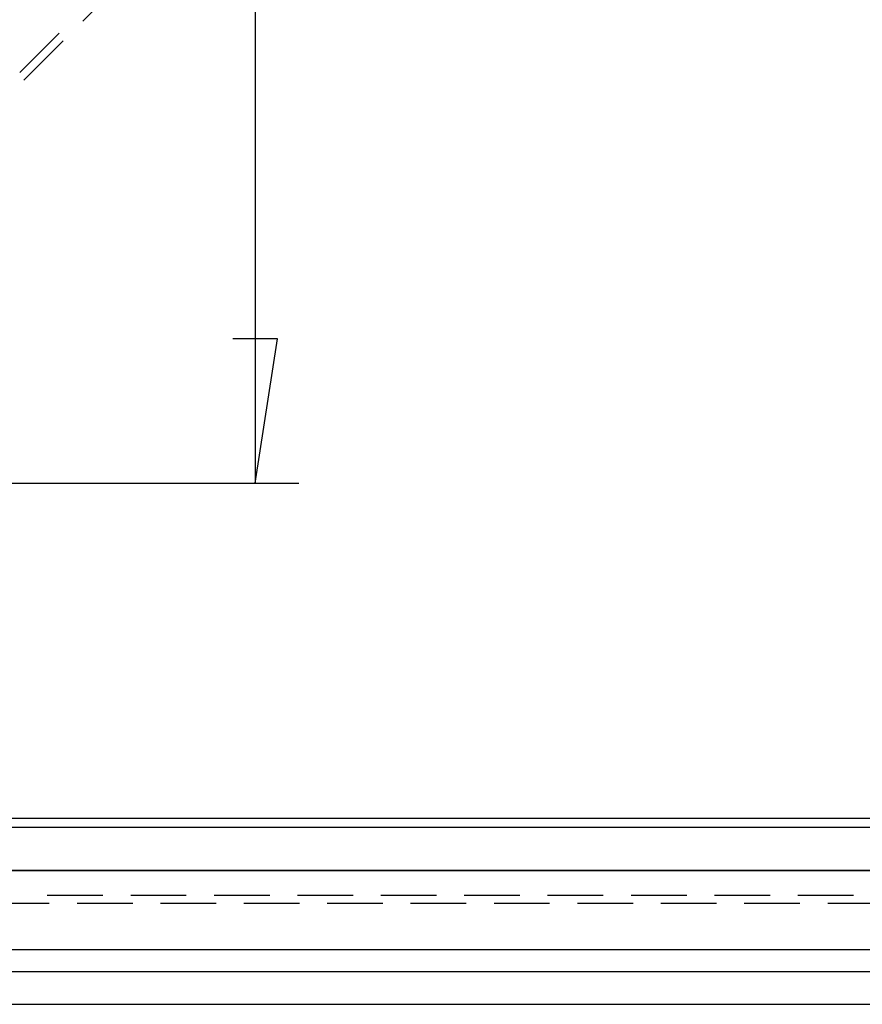
# Model space of a CAD drawing. Units: millimetres. Extents: x 0 to 841, y 0 to 594.
# Drawn here: x 574 to 598, y 423 to 451 of the extents above; entities that cross this region are included whole.
import ezdxf

# ---------------------------------------------------------------- set-up
doc = ezdxf.new("R2010")
doc.units = ezdxf.units.MM
doc.layers.add('LAYER_1', color=179, linetype='Continuous')
doc.layers.add('SLD-0', color=179, linetype='Continuous')

msp = doc.modelspace()

# ---------------------------------------------------------------- linework, layer by layer
at = {"layer": 'LAYER_1'}
for p, q in [((580.982, 510.473), (580.982, 437.973)), ((581.617, 442.1), (580.347, 442.1)), ((580.982, 437.973), (581.617, 442.1)), ((566.934, 437.973), (582.232, 437.973))]:
    msp.add_line(p, q, dxfattribs=at)
at = {"layer": 'SLD-0'}
for p, q in [((577.18, 452.297), (576.06, 451.173)), ((574.266, 449.705), (575.386, 450.83)), ((575.5, 450.61), (574.38, 449.485)), ((559.997, 428.405), (723.247, 428.405)), ((559.997, 428.15), (723.247, 428.15)), ((559.997, 426.921), (723.247, 426.921)), ((559.997, 426.91), (723.247, 426.91)), ((576.634, 426.201), (575.047, 426.201)), ((579.016, 426.201), (577.428, 426.201)), ((581.397, 426.201), (579.809, 426.201)), ((583.778, 426.201), (582.191, 426.201)), ((586.159, 426.201), (584.572, 426.201)), ((588.541, 426.201), (586.953, 426.201)), ((590.922, 426.201), (589.334, 426.201)), ((593.303, 426.201), (591.716, 426.201)), ((595.684, 426.201), (594.097, 426.201)), ((598.066, 426.201), (596.478, 426.201)), ((575.104, 425.966), (573.516, 425.966)), ((577.485, 425.966), (575.897, 425.966)), ((579.866, 425.966), (578.279, 425.966)), ((582.247, 425.966), (580.66, 425.966)), ((584.629, 425.966), (583.041, 425.966)), ((587.01, 425.966), (585.422, 425.966)), ((589.391, 425.966), (587.804, 425.966)), ((591.772, 425.966), (590.185, 425.966)), ((594.154, 425.966), (592.566, 425.966)), ((596.535, 425.966), (594.947, 425.966)), ((598.916, 425.966), (597.329, 425.966)), ((549.122, 424.66), (734.122, 424.66)), ((734.122, 424.014), (549.122, 424.014)), ((549.122, 423.091), (734.122, 423.091))]:
    msp.add_line(p, q, dxfattribs=at)

doc.saveas('drawing.dxf')
